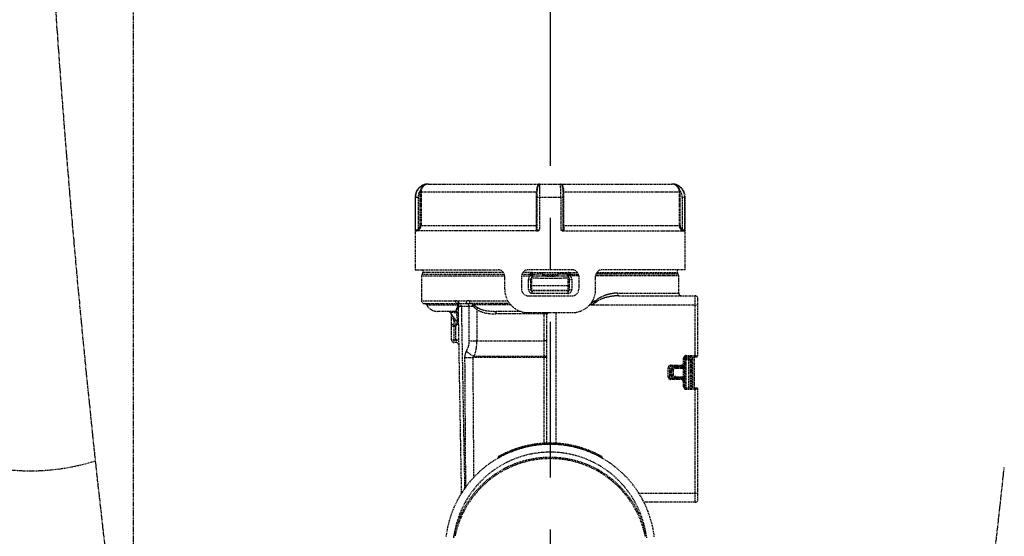
# Model space of a CAD drawing. Extents: x 3952 to 7757, y -1054 to 2088.
# Drawn here: x 5529 to 5908, y -401 to -202 of the extents above; entities that cross this region are included whole.
import ezdxf

# ---------------------------------------------------------------- set-up
doc = ezdxf.new("R2010")
doc.units = 0
doc.header["$LTSCALE"] = 0.2
doc.header["$MEASUREMENT"] = 0
for name, pattern in [('CENTER', [6, 3, -1, 1, -1]), ('DASHED', [3, 2, -1]), ('HIDDEN', [0.375, 0.25, -0.125]), ('PHANTOM', [12, 7, -1, 1, -1, 1, -1])]:
    doc.linetypes.add(name, pattern=pattern)
doc.layers.get('Defpoints').update_dxf_attribs({"linetype": 'CONTINUOUS'})
for name, color, linetype in [('1', 7, 'CONTINUOUS'), ('202', 7, 'CONTINUOUS'), ('205', 7, 'CONTINUOUS'), ('208', 7, 'CONTINUOUS')]:
    doc.layers.add(name, color=color, linetype=linetype)
doc.layers.add('Hidden', color=7, linetype='HIDDEN', lineweight=15)
doc.styles.add('style2', font='VNARIAL.TTF', dxfattribs={"height": 30})
doc.dimstyles.new('đá', dxfattribs={"dimtxt": 30, "dimasz": 25, "dimexe": 5, "dimexo": 5, "dimgap": 3, "dimtad": 1, "dimtoh": 1, "dimdec": 0, "dimzin": 0, "dimdsep": 46, "dimtxsty": 'style2', "dimcen": 0.09, "dimadec": 0, "dimazin": 0, "dimtfac": 1, "dimtdec": 0, "dimtofl": 0, "dimtmove": 0, "dimatfit": 3, "dimfxl": 1, "dimtolj": 1, "dimtzin": 0, "dimarcsym": 0})

# ---------------------------------------------------------------- blocks, each defined once
blk = doc.blocks.new('*D103')
at = {"layer": 'Defpoints', "color": 0, "transparency": 16777216}
for p in [(5433.51, -308.03), (5733.51, -623.03), (5733.51, -638.95)]:
    blk.add_point(p, dxfattribs=at)
at = {"layer": 'Hidden', "color": 0, "lineweight": -2, "transparency": 16777216}
for p, q in [((5433.51, -313.03), (5433.51, -643.95)), ((5733.51, -628.03), (5733.51, -643.95)), ((5458.51, -638.95), (5708.51, -638.95))]:
    blk.add_line(p, q, dxfattribs=at)
at = {"layer": 'Hidden', "color": 0, "transparency": 16777216}
for points in [[(5458.51, -634.78), (5458.51, -643.12), (5433.51, -638.95)], [(5708.51, -634.78), (5708.51, -643.12), (5733.51, -638.95)]]:
    blk.add_solid(points, dxfattribs=at)
at = {"layer": 'Hidden', "color": 0, "transparency": 16777216, "insert": (5583.51, -615.62), "char_height": 30, "attachment_point": 5, "style": 'style2'}
blk.add_mtext('\\A1;{\\fArial|b0|i0|c0|p34;300±10}', dxfattribs=at)

msp = doc.modelspace()

# ---------------------------------------------------------------- linework, layer by layer
at = {"layer": '1', "color": 7, "linetype": 'CENTER'}
msp.add_line((5573.04, -410.75), (5573.04, -45.75), dxfattribs=at)
at = {"layer": '1', "color": 7, "linetype": 'CENTER', "ltscale": 100}
msp.add_line((5733.51, -78.03), (5733.51, -623.03), dxfattribs=at)
at = {"layer": '202', "color": 7, "linetype": 'DASHED'}
for p, q in [((5686.51, -265.03), (5780.51, -265.03)), ((5683.49, -268.03), (5728.51, -268.03)), ((5683.49, -281.03), (5683.49, -268.03)), ((5683.82, -267.6), (5683.52, -267.56)), ((5683.79, -268.03), (5683.79, -281.03)), ((5728.24, -281.44), (5728.24, -267.6)), ((5728.51, -282.48), (5728.51, -267.56)), ((5738.51, -282.48), (5738.51, -267.56)), ((5738.51, -268.03), (5783.53, -268.03)), ((5738.78, -281.44), (5738.78, -267.6)), ((5783.2, -267.6), (5783.49, -267.56)), ((5783.23, -268.03), (5783.23, -281.03)), ((5783.53, -281.03), (5783.53, -268.03)), ((5681.51, -270.03), (5681.51, -298.03)), ((5681.51, -270.03), (5682.67, -270.03)), ((5681.67, -282.7), (5681.67, -270.03)), ((5682.67, -270.03), (5682.67, -282.48)), ((5728.51, -270.03), (5738.51, -270.03)), ((5729.43, -270.03), (5729.43, -282.7)), ((5737.59, -270.03), (5737.59, -282.7)), ((5784.35, -270.03), (5784.35, -282.48)), ((5784.35, -270.03), (5785.51, -270.03)), ((5785.35, -282.7), (5785.35, -270.03)), ((5785.51, -298.03), (5785.51, -270.03)), ((5681.67, -282.7), (5681.67, -282.75)), ((5728.59, -283.03), (5681.74, -283.03)), ((5682.67, -282.48), (5682.82, -282.74)), ((5683.49, -281.03), (5728.51, -281.03)), ((5738.42, -283.03), (5785.28, -283.03)), ((5738.51, -281.03), (5783.53, -281.03)), ((5784.35, -282.48), (5784.2, -282.74)), ((5785.35, -282.7), (5785.34, -282.75)), ((5681.51, -298.03), (5713.51, -298.03)), ((5684.53, -298.03), (5684.52, -299.08)), ((5715.42, -299.08), (5684.52, -299.08)), ((5725.9, -299.08), (5722.98, -299.08)), ((5742.01, -298.03), (5725.01, -298.03)), ((5730.54, -299.08), (5736.48, -299.08)), ((5741.11, -299.08), (5744.08, -299.08)), ((5751.56, -299.08), (5782.5, -299.08)), ((5785.51, -298.03), (5753.51, -298.03)), ((5782.5, -299.08), (5782.48, -298.03)), ((5684.01, -300.4), (5715.98, -300.4)), ((5684.01, -300.4), (5684.01, -310.03)), ((5684.26, -299.73), (5715.81, -299.73)), ((5716.01, -305.53), (5716.01, -300.53)), ((5722.48, -300.4), (5725.82, -300.4)), ((5722.51, -300.53), (5722.51, -305.53)), ((5722.59, -299.73), (5725.86, -299.73)), ((5725.18, -305.61), (5725.18, -301.76)), ((5725.18, -301.76), (5726.01, -301.76)), ((5726.01, -305.61), (5726.01, -301.76)), ((5726.51, -306.11), (5726.51, -301.04)), ((5726.67, -299.73), (5728.52, -299.73)), ((5736.51, -300.4), (5730.51, -300.4)), ((5730.52, -299.73), (5736.64, -299.73)), ((5740.35, -299.73), (5739.58, -299.73)), ((5740.51, -306.11), (5740.51, -301.04)), ((5740.83, -299.73), (5744.39, -299.73)), ((5741.01, -305.61), (5741.01, -301.76)), ((5741.01, -301.76), (5741.84, -301.76)), ((5744.5, -300.4), (5741.19, -300.4)), ((5741.84, -301.76), (5741.84, -305.61)), ((5744.51, -300.53), (5744.51, -305.53)), ((5751.01, -305.53), (5751.01, -300.53)), ((5783.01, -300.4), (5751.1, -300.4)), ((5782.75, -299.73), (5751.26, -299.73)), ((5783.01, -307.03), (5783.01, -300.4)), ((5725.18, -305.61), (5726.01, -305.61)), ((5740.51, -304.16), (5726.51, -304.16)), ((5740.51, -306.03), (5726.51, -306.03)), ((5741.01, -305.61), (5741.84, -305.61)), ((5759.46, -307.03), (5783.01, -307.03)), ((5684.01, -310.03), (5696.9, -310.03)), ((5698.03, -310.04), (5701.11, -310.04)), ((5702.38, -310.03), (5717.28, -310.03)), ((5725.01, -308.03), (5742.01, -308.03)), ((5749.69, -310.03), (5751, -310.03)), ((5759.99, -308.03), (5789.41, -308.03)), ((5789.41, -331.53), (5789.41, -308.03)), ((5790.41, -331.03), (5790.41, -309.03)), ((5685.01, -311.03), (5697.64, -311.03)), ((5686.01, -311.57), (5698.14, -311.57)), ((5697.09, -314.03), (5690.02, -314.03)), ((5697.96, -318.44), (5695.03, -314.44)), ((5697.55, -314.69), (5695.03, -314.44)), ((5698.06, -313.49), (5699.29, -384.22)), ((5698.4, -312.01), (5699.19, -312.01)), ((5698.67, -311.04), (5702.07, -311.03)), ((5699.19, -312.01), (5703.69, -312.01)), ((5699.31, -312.01), (5699.33, -313.04)), ((5702.07, -311.03), (5702.27, -311.03)), ((5702.27, -311.03), (5702.46, -311.03)), ((5702.29, -313.96), (5702.28, -312.01)), ((5702.3, -316.35), (5702.29, -313.96)), ((5702.46, -311.03), (5702.66, -311.03)), ((5702.66, -311.03), (5702.8, -311.03)), ((5717.85, -311.03), (5703.01, -311.03)), ((5718.41, -311.57), (5703.91, -311.57)), ((5705.23, -313.29), (5705.23, -313.31)), ((5722.27, -314.03), (5712.57, -314.03)), ((5712.57, -314.03), (5712.57, -315.01)), ((5725.01, -314.53), (5742.01, -314.53)), ((5731.26, -364.79), (5731.26, -314.53)), ((5735.76, -314.53), (5735.76, -364.79)), ((5748.54, -311.53), (5790.41, -311.53)), ((5695.51, -325.03), (5695.51, -315.42)), ((5696.51, -326.03), (5696.51, -317.67)), ((5697.63, -319.2), (5696.51, -317.67)), ((5697.96, -318.44), (5697.55, -314.69)), ((5702.33, -321.75), (5702.3, -316.35)), ((5731.26, -315.01), (5712.57, -315.01)), ((5732.26, -364.71), (5732.26, -315.03)), ((5732.27, -315.03), (5732.26, -315.03)), ((5695.51, -319.68), (5697.17, -319.68)), ((5696.51, -319.2), (5697.63, -319.2)), ((5697.17, -319.68), (5697.63, -319.2)), ((5697.26, -325.03), (5697.17, -319.68)), ((5697.63, -319.2), (5697.63, -319.2)), ((5697.63, -319.2), (5697.63, -319.2)), ((5697.63, -319.2), (5697.63, -319.2)), ((5697.63, -319.2), (5697.63, -319.2)), ((5697.63, -319.2), (5697.63, -319.2)), ((5697.63, -319.2), (5697.63, -319.2)), ((5697.63, -319.2), (5697.63, -319.2)), ((5697.63, -319.2), (5697.63, -319.2)), ((5697.63, -319.2), (5697.63, -319.2)), ((5697.63, -319.2), (5697.63, -319.2)), ((5702.36, -325.35), (5702.33, -321.75)), ((5695.51, -325.03), (5697.26, -325.03)), ((5697.3, -326.03), (5696.51, -326.03)), ((5697.26, -325.03), (5698.26, -325.01)), ((5697.26, -325.03), (5697.3, -326.03)), ((5705.31, -325.35), (5731.26, -325.35)), ((5700.59, -331.74), (5700.59, -332.05)), ((5703.72, -331.74), (5703.72, -332)), ((5731.26, -331.74), (5703.72, -331.74)), ((5704.3, -331.3), (5731.26, -331.3)), ((5784.91, -334.07), (5784.91, -332.03)), ((5784.91, -332.03), (5785.41, -332.03)), ((5785.41, -343.03), (5785.41, -332.03)), ((5785.41, -332.53), (5787.91, -332.53)), ((5785.91, -344.03), (5785.91, -331.03)), ((5785.91, -331.03), (5790.41, -331.03)), ((5785.91, -331.53), (5789.91, -331.53)), ((5785.91, -332.03), (5786.91, -332.03)), ((5786.91, -343.53), (5786.91, -331.53)), ((5787.41, -332.53), (5787.41, -343.53)), ((5787.91, -332.53), (5787.91, -343.53)), ((5788.41, -343.53), (5788.41, -331.53)), ((5788.91, -331.53), (5788.91, -343.53)), ((5778.91, -335.78), (5779.41, -335.78)), ((5778.91, -339.28), (5778.91, -335.78)), ((5779.41, -335.78), (5779.41, -339.28)), ((5779.91, -334.78), (5784.2, -334.78)), ((5779.91, -334.78), (5779.91, -335.28)), ((5784.2, -335.28), (5779.91, -335.28)), ((5779.91, -336.59), (5780.91, -336.59)), ((5779.91, -338.47), (5779.91, -336.59)), ((5780.2, -335.88), (5780.8, -335.28)), ((5780.2, -335.88), (5780.91, -336.59)), ((5780.41, -338.47), (5780.41, -336.59)), ((5780.55, -336.23), (5781.26, -335.53)), ((5781.62, -335.88), (5780.91, -336.59)), ((5780.91, -336.59), (5780.91, -338.47)), ((5781.02, -335.28), (5781.62, -335.88)), ((5781.62, -335.88), (5781.62, -335.28)), ((5781.62, -335.38), (5784.91, -335.38)), ((5781.62, -335.88), (5785.41, -335.88)), ((5784.2, -334.78), (5784.91, -334.07)), ((5784.55, -335.13), (5784.2, -334.78)), ((5784.2, -334.78), (5784.2, -335.28)), ((5785.26, -334.43), (5784.55, -335.13)), ((5784.81, -334.88), (5785.41, -334.88)), ((5784.91, -334.07), (5785.26, -334.43)), ((5784.91, -334.07), (5785.41, -334.07)), ((5784.91, -340.28), (5784.91, -334.78)), ((5778.91, -339.28), (5779.41, -339.28)), ((5779.91, -338.47), (5780.91, -338.47)), ((5779.91, -339.78), (5784.2, -339.78)), ((5779.91, -340.28), (5779.91, -339.78)), ((5784.2, -340.28), (5779.91, -340.28)), ((5780.2, -339.18), (5780.91, -338.47)), ((5780.8, -339.78), (5780.2, -339.18)), ((5781.26, -339.53), (5780.55, -338.83)), ((5780.91, -338.47), (5781.62, -339.18)), ((5781.02, -339.78), (5781.62, -339.18)), ((5781.62, -339.18), (5785.41, -339.18)), ((5781.62, -339.78), (5781.62, -339.18)), ((5784.91, -339.68), (5781.62, -339.68)), ((5784.2, -340.28), (5784.2, -339.78)), ((5784.2, -340.28), (5784.55, -339.93)), ((5784.91, -340.99), (5784.2, -340.28)), ((5784.55, -339.93), (5785.26, -340.63)), ((5784.81, -340.18), (5785.41, -340.18)), ((5785.26, -340.63), (5784.91, -340.99)), ((5784.91, -340.99), (5785.41, -340.99)), ((5784.91, -343.03), (5784.91, -340.99)), ((5784.91, -343.03), (5785.41, -343.03)), ((5785.91, -343.53), (5789.91, -343.53)), ((5785.91, -344.03), (5790.41, -344.03)), ((5789.41, -387.53), (5789.41, -343.53)), ((5790.41, -386.53), (5790.41, -344.03)), ((5713.71, -370.25), (5713.51, -370.25)), ((5713.51, -370.25), (5713.51, -370.41)), ((5713.52, -370.4), (5713.51, -370.41)), ((5713.51, -370.41), (5713.51, -370.41)), ((5713.53, -370.39), (5713.52, -370.4)), ((5713.55, -370.38), (5713.53, -370.39)), ((5713.57, -370.36), (5713.55, -370.38)), ((5713.56, -370.5), (5713.55, -370.5)), ((5713.57, -370.49), (5713.56, -370.5)), ((5713.59, -370.34), (5713.57, -370.36)), ((5713.58, -370.48), (5713.57, -370.49)), ((5713.6, -370.48), (5713.58, -370.48)), ((5713.62, -370.32), (5713.59, -370.34)), ((5713.61, -370.47), (5713.6, -370.48)), ((5713.63, -370.46), (5713.61, -370.47)), ((5713.65, -370.3), (5713.62, -370.32)), ((5713.64, -370.45), (5713.63, -370.46)), ((5713.66, -370.44), (5713.64, -370.45)), ((5713.68, -370.27), (5713.65, -370.3)), ((5713.68, -370.43), (5713.66, -370.44)), ((5713.71, -370.25), (5713.68, -370.27)), ((5713.7, -370.42), (5713.68, -370.43)), ((5713.73, -370.24), (5713.71, -370.25)), ((5713.76, -370.22), (5713.73, -370.24)), ((5713.78, -370.21), (5713.76, -370.22)), ((5713.77, -369.81), (5714.01, -370.25)), ((5713.8, -370.2), (5713.78, -370.21)), ((5713.82, -370.19), (5713.8, -370.2)), ((5713.85, -370.17), (5713.82, -370.19)), ((5713.87, -370.16), (5713.85, -370.17)), ((5713.89, -370.15), (5713.87, -370.16)), ((5713.92, -370.13), (5713.89, -370.15)), ((5713.94, -370.12), (5713.92, -370.13)), ((5753.01, -370.25), (5753.25, -369.81)), ((5753.08, -370.12), (5753.1, -370.13)), ((5753.1, -370.13), (5753.12, -370.15)), ((5753.12, -370.15), (5753.15, -370.16)), ((5753.15, -370.16), (5753.17, -370.17)), ((5753.17, -370.17), (5753.19, -370.19)), ((5753.19, -370.19), (5753.22, -370.2)), ((5753.22, -370.2), (5753.24, -370.21)), ((5753.24, -370.21), (5753.26, -370.22)), ((5753.26, -370.22), (5753.28, -370.24)), ((5753.28, -370.24), (5753.3, -370.25)), ((5753.3, -370.25), (5753.34, -370.27)), ((5753.51, -370.25), (5753.3, -370.25)), ((5753.32, -370.42), (5753.34, -370.43)), ((5753.34, -370.27), (5753.37, -370.3)), ((5753.34, -370.43), (5753.36, -370.44)), ((5753.36, -370.44), (5753.37, -370.45)), ((5753.37, -370.3), (5753.4, -370.32)), ((5753.37, -370.45), (5753.39, -370.46)), ((5753.39, -370.46), (5753.41, -370.47)), ((5753.4, -370.32), (5753.42, -370.34)), ((5753.41, -370.47), (5753.42, -370.48)), ((5753.42, -370.34), (5753.45, -370.36)), ((5753.42, -370.48), (5753.44, -370.49)), ((5753.44, -370.49), (5753.45, -370.49)), ((5753.45, -370.36), (5753.47, -370.38)), ((5753.45, -370.49), (5753.46, -370.5)), ((5753.46, -370.5), (5753.47, -370.51)), ((5753.47, -370.38), (5753.49, -370.39)), ((5753.49, -370.39), (5753.5, -370.4)), ((5753.49, -370.52), (5753.52, -370.53)), ((5753.5, -370.4), (5753.51, -370.41)), ((5753.51, -370.41), (5753.51, -370.25)), ((5753.51, -370.41), (5753.51, -370.41)), ((5753.52, -370.53), (5753.54, -370.54)), ((5753.54, -370.54), (5753.56, -370.55)), ((5753.56, -370.55), (5753.57, -370.56)), ((5753.57, -370.56), (5753.58, -370.57)), ((5753.58, -370.57), (5753.59, -370.57)), ((5753.59, -370.57), (5753.6, -370.58)), ((5753.6, -370.58), (5753.61, -370.58)), ((5753.6, -370.58), (5753.6, -370.58)), ((5753.61, -370.58), (5753.61, -370.58)), ((5753.61, -370.58), (5753.61, -370.58)), ((5753.61, -370.58), (5753.61, -370.58)), ((5753.61, -370.58), (5753.61, -370.58)), ((5753.61, -370.58), (5753.61, -370.58)), ((5753.61, -370.58), (5753.61, -370.58)), ((5753.61, -370.58), (5753.61, -370.58)), ((5753.61, -370.58), (5753.61, -370.58)), ((5753.61, -370.58), (5753.61, -370.58)), ((5753.61, -370.58), (5753.61, -370.58)), ((5767.65, -384.03), (5790.41, -384.03)), ((5789.41, -387.53), (5769.63, -387.53)), ((5697.18, -399.15), (5696.7, -399.03)), ((5769.84, -399.15), (5770.32, -399.03))]:
    msp.add_line(p, q, dxfattribs=at)
for centre, radius, start, end in [((5686.51, -270.03), 5, 90, 180), ((5686.68, -270.05), 5.02, 90, 134.899), ((5686.69, -268.24), 3.21, 113.1763, 120.8209), ((5686.68, -267.85), 2.82, 106.5627, 123.3402), ((5686.68, -268.2), 3.18, 105.447, 113.1763), ((5686.68, -268.19), 3.16, 97.7193, 105.447), ((5686.68, -267.83), 2.8, 98.2794, 106.5627), ((5686.68, -268.2), 3.17, 90, 97.7193), ((5686.68, -267.83), 2.8, 90, 98.2794), ((5729.51, -265.86), 0.831, 90, 151.6502), ((5732.14, -267.08), 3.58, 150.1121, 160.0969), ((5729.51, -265.57), 0.54, 90, 150.1121), ((5729.51, -265.09), 0.0581, 90, 202.0781), ((5729.09, -265.26), 0.391, 357.1614, 22.0781), ((5753.95, -266.49), 24.5, 177.1614, 179.2852), ((5737.51, -265.86), 0.831, 28.3498, 90), ((5737.51, -265.09), 0.0581, 337.9219, 90), ((5737.51, -265.57), 0.54, 29.8879, 90), ((5737.92, -265.26), 0.391, 157.9219, 182.8386), ((5713.06, -266.49), 24.5, 0.7148, 2.8386), ((5734.87, -267.08), 3.58, 19.9031, 29.8879), ((5780.34, -270.05), 5.02, 45.101, 90), ((5780.34, -267.83), 2.8, 81.7206, 90), ((5780.34, -268.2), 3.17, 82.2807, 90), ((5780.51, -270.03), 5, 0, 90), ((5780.34, -267.83), 2.8, 73.4373, 81.7206), ((5780.34, -268.19), 3.16, 74.553, 82.2807), ((5780.33, -267.85), 2.82, 56.6598, 73.4373), ((5780.34, -268.2), 3.18, 66.8237, 74.553), ((5780.32, -268.24), 3.21, 59.1791, 66.8237), ((5686.66, -270.03), 4.99, 134.899, 180), ((5686.65, -270.03), 3.99, 160.8623, 180), ((5686.66, -270.03), 4, 141.768, 160.8623), ((5686.77, -268.03), 3.28, 171.7575, 180), ((5686.98, -268.44), 3.56, 158.5087, 165.7058), ((5686.88, -268.4), 3.46, 151.1049, 158.5087), ((5686.76, -268.03), 2.97, 175.0477, 177.5298), ((5686.77, -268.03), 2.99, 177.5298, 180), ((5686.76, -268.03), 2.98, 173.3942, 175.0477), ((5686.78, -268.03), 2.99, 171.7491, 173.3942), ((5686.96, -268.06), 3.18, 156.071, 171.7491), ((5686.84, -268.38), 3.42, 143.6927, 151.1049), ((5686.81, -267.99), 3.01, 139.5205, 156.071), ((5686.77, -268.33), 3.33, 136.0896, 143.6927), ((5686.75, -268.3), 3.29, 128.5349, 136.0896), ((5686.74, -267.93), 2.92, 123.3402, 139.5205), ((5686.7, -268.25), 3.23, 120.8209, 128.5349), ((5732.78, -267.59), 4.55, 172.2806, 180.0814), ((5728.25, -268.22), 0.622, 74.0456, 90.8619), ((5732.64, -267.58), 4.4, 164.2201, 172.2806), ((5732.74, -267.6), 4.5, 151.6502, 164.2201), ((5728.44, -267.56), 0.0693, 254.0456, 0), ((5734.58, -267.56), 6.08, 171.8674, 180), ((5732.72, -267.29), 4.19, 160.0969, 171.8674), ((5948.83, -269.46), 219.4, 179.3801, 179.7637), ((6085.68, -270.03), 356.25, 179.7637, 180), ((6277.82, -273.02), 548.41, 179.2852, 179.3801), ((5189.19, -273.02), 548.41, 0.6199, 0.7148), ((5518.19, -269.46), 219.4, 0.2363, 0.6199), ((5381.33, -270.03), 356.25, 0, 0.2363), ((5734.28, -267.6), 4.5, 15.7799, 28.3498), ((5734.3, -267.29), 4.19, 8.1326, 19.9031), ((5732.43, -267.56), 6.08, 0, 8.1326), ((5738.58, -267.56), 0.0693, 180, 285.9544), ((5738.77, -268.22), 0.622, 89.1381, 105.9544), ((5734.38, -267.58), 4.4, 7.7194, 15.7799), ((5734.23, -267.59), 4.55, 359.9186, 7.7194), ((5780.27, -267.93), 2.92, 40.4795, 56.6598), ((5780.31, -268.25), 3.23, 51.4651, 59.1791), ((5780.27, -268.3), 3.29, 43.9104, 51.4651), ((5780.21, -267.99), 3.01, 23.929, 40.4795), ((5780.24, -268.33), 3.33, 36.3073, 43.9104), ((5780.18, -268.38), 3.42, 28.8951, 36.3073), ((5780.06, -268.06), 3.18, 8.2509, 23.929), ((5780.13, -268.4), 3.46, 21.4913, 28.8951), ((5780.24, -268.03), 2.99, 6.6058, 8.2509), ((5780.25, -268.03), 2.98, 4.9523, 6.6058), ((5780.26, -268.03), 2.97, 2.4702, 4.9523), ((5780.24, -268.03), 2.99, 0, 2.4702), ((5780.04, -268.44), 3.56, 14.2942, 21.4913), ((5780.25, -268.03), 3.28, 0.0009, 8.2433), ((5780.35, -270.03), 4, 19.1377, 38.232), ((5780.36, -270.03), 4.99, 0, 45.101), ((5780.36, -270.03), 3.99, 0, 19.1377), ((5681.74, -282.95), 0.0764, 166.8454, 270), ((5681.67, -277.81), 4.89, 270, 276.1772), ((5681.17, -282.82), 0.511, 346.8454, 8.2035), ((5681.74, -280.8), 2.23, 270, 284.528), ((5682.1, -281.76), 0.923, 276.1772, 308.1048), ((5681.81, -281.07), 1.95, 284.528, 301.1424), ((5681.78, -281.02), 1.71, 301.1008, 304.0294), ((5681.78, -281.02), 1.71, 304.0294, 306.9691), ((5681.78, -281.02), 1.71, 306.9691, 309.876), ((5681.78, -281.02), 2, 301.1424, 330.4857), ((5681.79, -281.02), 1.7, 309.876, 312.7972), ((5681.78, -281.02), 1.71, 312.7972, 315.7233), ((5681.79, -281.02), 1.7, 315.7233, 318.652), ((5681.79, -281.02), 1.7, 318.6521, 324.5627), ((5681.79, -281.03), 1.7, 324.5627, 327.5053), ((5681.79, -281.03), 1.7, 327.5039, 333.3778), ((5681.8, -281.03), 1.69, 333.3792, 336.3261), ((5681.79, -281.03), 1.7, 336.3261, 339.2901), ((5681.79, -281.03), 1.69, 339.2899, 345.2137), ((5681.8, -281.03), 1.69, 345.214, 348.1704), ((5681.8, -281.03), 1.69, 348.1704, 351.1212), ((5681.79, -281.03), 1.69, 351.1212, 354.0617), ((5681.8, -281.03), 1.69, 354.0617, 357.0348), ((5681.8, -281.03), 1.69, 357.0348, 0), ((5681.79, -281.03), 1.99, 330.4857, 0), ((5692.26, -281.8), 35.97, 358.5059, 359.5422), ((5728.21, -282.4), 0.338, 272.6398, 309.0515), ((5728.83, -282.76), 0.608, 178.5059, 183.8386), ((5728.56, -282.77), 0.338, 183.8386, 193.4056), ((5728.43, -282.81), 0.199, 193.4056, 253.1645), ((5586.24, -280.95), 142, 359.5422, 359.8048), ((5728.59, -282.26), 0.774, 253.1645, 270), ((5728.27, -282.48), 0.233, 309.0515, 0), ((5729.02, -282.48), 0.507, 180, 189.2291), ((5728.71, -282.53), 0.198, 189.2291, 212.5594), ((5728.7, -282.54), 0.185, 212.5594, 265.2492), ((5728.59, -282.12), 0.914, 270, 298.1961), ((5728.81, -281.2), 1.53, 265.2492, 272.107), ((5728.57, -274.7), 8.03, 272.107, 274.119), ((5696.55, -222.34), 68.73, 298.1961, 298.5788), ((5729.43, -286.62), 3.92, 90, 94.119), ((5737.59, -286.62), 3.92, 85.881, 90), ((5770.47, -222.34), 68.73, 241.4212, 241.8039), ((5738.44, -274.7), 8.03, 265.881, 267.893), ((5738.42, -282.12), 0.914, 241.8039, 270), ((5738.21, -281.2), 1.53, 267.893, 274.7508), ((5738.32, -282.54), 0.185, 274.7508, 327.4406), ((5738.42, -282.26), 0.774, 270, 286.8355), ((5738.31, -282.53), 0.198, 327.4406, 350.7709), ((5738, -282.48), 0.507, 350.7709, 0), ((5738.74, -282.48), 0.233, 180, 230.9485), ((5738.81, -282.4), 0.338, 230.9485, 267.3602), ((5738.59, -282.81), 0.199, 286.8355, 346.5944), ((5880.78, -280.95), 142, 180.1952, 180.4578), ((5774.75, -281.8), 35.97, 180.4578, 181.4941), ((5738.45, -282.77), 0.338, 346.5944, 356.1614), ((5738.18, -282.76), 0.608, 356.1614, 1.4941), ((5785.22, -281.03), 1.99, 180, 209.5143), ((5785.23, -281.02), 2, 209.5143, 238.8576), ((5785.22, -281.03), 1.69, 180, 182.9652), ((5785.22, -281.03), 1.69, 182.9652, 185.9383), ((5785.22, -281.03), 1.69, 185.9383, 188.8788), ((5785.22, -281.03), 1.69, 188.8788, 191.8296), ((5785.22, -281.03), 1.69, 191.8296, 194.786), ((5785.22, -281.03), 1.69, 194.786, 200.7099), ((5785.22, -281.03), 1.7, 200.7099, 203.6739), ((5785.22, -281.03), 1.69, 203.6739, 206.6208), ((5785.23, -281.03), 1.7, 206.6208, 212.4947), ((5785.22, -281.03), 1.7, 212.4947, 215.4373), ((5785.23, -281.02), 1.7, 215.4373, 221.348), ((5785.23, -281.02), 1.7, 221.348, 224.2767), ((5785.23, -281.02), 1.71, 224.2767, 227.2028), ((5785.23, -281.02), 1.7, 227.2028, 230.124), ((5785.24, -281.02), 1.71, 230.124, 233.0309), ((5785.2, -281.07), 1.95, 238.8576, 255.472), ((5785.23, -281.02), 1.71, 233.0309, 235.9706), ((5785.24, -281.02), 1.71, 235.9706, 238.8992), ((5784.92, -281.76), 0.923, 231.8952, 263.8228), ((5785.28, -280.8), 2.23, 255.472, 270), ((5785.35, -277.81), 4.89, 263.8228, 270), ((5785.28, -282.95), 0.0764, 270, 13.1546), ((5785.85, -282.82), 0.511, 171.7965, 193.1546), ((5683.52, -299.06), 1, 318.2669, 359.0608), ((5713.51, -300.53), 2.5, 0, 90), ((5725.01, -300.53), 2.5, 90, 180), ((5720.47, -299.1), 5.43, 355.2851, 357.239), ((5719.47, -299.06), 6.43, 358.6051, 359.8542), ((5725.9, -280.46), 18.62, 270, 271.2369), ((5720.02, -299.08), 5.88, 357.239, 358.6051), ((5726.62, -313.81), 14.74, 89.6745, 91.2369), ((5720.65, -299.06), 6.05, 355.409, 357.1806), ((5719.52, -299.02), 7.19, 358.4233, 359.5566), ((5720.15, -299.03), 6.55, 357.1806, 358.4233), ((5729.08, 118.4), 417.48, 269.6745, 269.9376), ((5730.54, 1460.62), 1759.7, 269.93758, 270), ((5716.65, -299.1), 13.89, 358.1604, 358.9219), ((5714.06, -299.06), 16.48, 359.4559, 359.9431), ((5715.5, -299.08), 15.04, 358.9219, 359.4559), ((5752.96, -299.06), 16.48, 180.0569, 180.5441), ((5736.48, 1460.62), 1759.7, 270, 270.06242), ((5751.51, -299.08), 15.04, 180.5441, 181.0781), ((5750.37, -299.1), 13.89, 181.0781, 181.8396), ((5737.94, 118.4), 417.48, 270.0624, 270.3255), ((5747.5, -299.02), 7.19, 180.4434, 181.5767), ((5740.39, -313.81), 14.74, 88.7631, 90.3255), ((5746.86, -299.03), 6.55, 181.5767, 182.8194), ((5746.36, -299.06), 6.05, 182.8194, 184.591), ((5741.11, -280.46), 18.62, 268.7631, 270), ((5747.54, -299.06), 6.43, 180.1458, 181.3949), ((5746.99, -299.08), 5.88, 181.3949, 182.761), ((5746.55, -299.1), 5.43, 182.761, 184.7149), ((5742.01, -300.53), 2.5, 0, 90), ((5753.51, -300.53), 2.5, 90, 180), ((5783.5, -299.06), 1, 180.9392, 221.7331), ((5685.01, -300.4), 1, 138.2669, 180), ((5727.12, -301.76), 1.94, 156.6176, 180), ((5726.64, -301.56), 1.42, 125.0777, 156.6176), ((5732.57, -300.4), 6.75, 177.1673, 180), ((5726.86, -304.04), 3.79, 103.3664, 105.8602), ((5729.61, -300.25), 3.78, 172.1158, 177.1673), ((5722.55, -299.27), 3.35, 352.1158, 355.2851), ((5725.86, -2668.85), 2369.12, 89.99028, 90), ((5726.63, -303.06), 2.78, 99.9725, 103.3664), ((5727.32, -301.76), 1.31, 155.9137, 180), ((5726.43, -301.37), 0.337, 76.5437, 155.9137), ((5726.58, -302.82), 2.53, 98.1176, 99.9725), ((5726.55, -302.61), 2.32, 96.0961, 98.1176), ((5723.91, -14209.39), 13909.66, 89.988631, 89.990285), ((5726.55, -302.55), 2.27, 94.0166, 96.0961), ((5726.54, -302.47), 2.19, 91.8627, 94.0166), ((5726.54, -302.49), 2.21, 89.7084, 91.8627), ((5724.49, -300.38), 2.12, 341.9762, 352.3096), ((5733.51, -213.27), 88.04, 265.4399, 274.5601), ((5726.54, -302.54), 2.26, 87.6036, 89.7084), ((5717.09, -299.38), 9.59, 352.3096, 354.5979), ((5730.9, -300.2), 4.26, 173.6327, 177.3837), ((5734.33, -300.36), 7.69, 177.3837, 179.4615), ((5734.61, -88.38), 212.06, 267.8461, 268.3695), ((5723.04, -299.25), 3.66, 352.4814, 355.409), ((5730.52, -53425.24), 53125.51, 90, 90.002168), ((5733.66, -121.53), 178.89, 268.3695, 268.99), ((5740.08, -300.25), 9.57, 176.907, 178.9007), ((5747.86, -300.4), 17.36, 178.9007, 180), ((5733.51, -215.4), 85.04, 267.9793, 272.0207), ((5722.1, -299.27), 8.44, 356.907, 358.1604), ((5744.92, -299.27), 8.44, 181.8396, 183.093), ((5726.94, -300.25), 9.57, 1.0993, 3.093), ((5719.15, -300.4), 17.36, 0, 1.0993), ((5733.35, -121.53), 178.89, 271.01, 271.6305), ((5736.56, -62385.2), 62085.47, 89.997213, 89.999931), ((5732.41, -88.38), 212.06, 271.6305, 272.1539), ((5743.98, -299.25), 3.66, 184.591, 187.5186), ((5740.42, -672.57), 372.84, 89.9743, 90.0114), ((5736.12, -300.2), 4.26, 2.6163, 6.3673), ((5732.69, -300.36), 7.69, 0.5385, 2.6163), ((5740.47, -302.54), 2.26, 90.2916, 92.3964), ((5749.93, -299.38), 9.59, 185.4021, 187.6904), ((5742.52, -300.38), 2.12, 187.6904, 198.0238), ((5740.47, -302.49), 2.21, 88.1373, 90.2916), ((5740.59, -301.37), 0.337, 24.0863, 103.4563), ((5740.47, -302.47), 2.19, 85.9834, 88.1373), ((5740.72, -5.58), 294.15, 269.9743, 270.0213), ((5740.47, -302.55), 2.27, 83.9039, 85.9834), ((5740.46, -302.61), 2.32, 81.8824, 83.9039), ((5740.43, -302.82), 2.53, 80.0275, 81.8824), ((5740.41, -302.97), 2.69, 78.2783, 80.0275), ((5739.7, -301.76), 1.31, 0, 24.0863), ((5740.33, -303.36), 3.09, 76.7535, 78.2783), ((5740.27, -303.6), 3.34, 75.3355, 76.7535), ((5740.11, -304.2), 3.96, 74.1398, 75.3355), ((5744.47, -299.27), 3.35, 184.7149, 187.8842), ((5737.41, -300.25), 3.78, 2.8327, 7.8842), ((5734.44, -300.4), 6.75, 0, 2.8327), ((5740.38, -301.56), 1.42, 23.3824, 54.9223), ((5739.9, -301.76), 1.94, 0, 23.3824), ((5782.01, -300.4), 1, 0, 41.7331), ((5725.01, -305.53), 9, 180, 270), ((5725.01, -305.53), 2.5, 180, 270), ((5726.69, -305.61), 1.52, 180, 224.0972), ((5726.64, -305.66), 1.45, 224.0972, 270.1428), ((5726.41, -304.59), 0.4, 128.1477, 180), ((5726.51, -305.53), 0.5, 180, 270), ((5726.51, -305.61), 0.5, 180, 189.3602), ((5726.51, -305.61), 0.497, 189.3602, 198.7745), ((5726.5, -305.61), 0.496, 198.7745, 217.0531), ((5726.5, -305.61), 0.494, 217.0531, 235.4037), ((5726.51, -304.72), 0.562, 90, 128.1477), ((5726.5, -305.61), 0.496, 235.4037, 252.9719), ((5726.5, -305.61), 0.499, 252.9719, 270.4199), ((5733.51, -3171.32), 2865.22, 89.86002, 90.13998), ((5726.49, -306.22), 0.118, 354.2954, 82.8935), ((5727.65, -306.34), 1.05, 174.2954, 186.7824), ((5722.23, -306.99), 4.42, 2.5996, 6.7824), ((5719.14, -307.13), 7.5, 0.1373, 2.5996), ((5740.37, -305.66), 1.45, 269.8572, 315.9028), ((5747.87, -307.13), 7.5, 177.4004, 179.8627), ((5744.79, -306.99), 4.42, 173.2176, 177.4004), ((5739.36, -306.34), 1.05, 353.2176, 5.7046), ((5740.52, -306.22), 0.118, 97.1065, 185.7046), ((5740.51, -304.72), 0.562, 51.8523, 90), ((5740.51, -305.53), 0.5, 270, 314.9926), ((5740.51, -305.61), 0.497, 269.5801, 305.2467), ((5740.51, -305.61), 0.494, 305.2467, 341.1232), ((5740.61, -304.59), 0.4, 0, 51.8523), ((5740.51, -305.53), 0.5, 314.9926, 0), ((5740.51, -305.61), 0.497, 341.1232, 350.5865), ((5740.51, -305.61), 0.5, 350.5865, 0), ((5740.32, -305.61), 1.52, 315.9028, 0), ((5742.01, -305.53), 2.5, 315, 0), ((5742.01, -305.53), 9, 315, 0), ((5759.54, -320.27), 13.25, 94.0948, 95.9851), ((5759.5, -319.69), 12.66, 92.1299, 94.0948), ((5759.46, -318.71), 11.68, 90, 92.1299), ((5761.97, -307.03), 2.51, 180, 195.5134), ((5784.01, -307.03), 1, 180, 270), ((5685.01, -310.03), 1, 180, 270), ((5696.9, -337.17), 27.14, 88.8025, 90), ((5698.24, -310.03), 1.35, 180, 210.4802), ((5697.64, -310.39), 0.642, 210.4802, 270), ((5698.03, -282.9), 27.14, 268.8025, 270), ((5699.43, -310.04), 1.4, 180, 185.9613), ((5699.37, -310.05), 1.34, 185.9613, 192.1739), ((5699.32, -310.06), 1.29, 192.1739, 198.3842), ((5699.18, -310.1), 1.14, 198.3842, 205.3818), ((5699.11, -310.14), 1.06, 205.3818, 212.383), ((5698.96, -310.23), 0.884, 212.383, 220.7586), ((5698.87, -310.31), 0.761, 220.7586, 237.8067), ((5702.64, -310.04), 1.53, 180, 185.4368), ((5701.11, -276.05), 33.99, 270, 271.0701), ((5702.57, -310.05), 1.46, 185.4368, 191.1449), ((5702.5, -310.06), 1.39, 191.1449, 196.8468), ((5702.32, -310.11), 1.2, 196.8468, 203.4254), ((5702.23, -310.16), 1.1, 203.4254, 209.9988), ((5702.04, -310.27), 0.88, 209.9988, 218.2064), ((5701.96, -310.33), 0.777, 218.2064, 226.4465), ((5702.38, -344.02), 33.99, 90, 91.0701), ((5704.1, -310.03), 1.72, 180, 203.1263), ((5703.01, -310.5), 0.533, 203.1263, 270), ((5733.51, -3059.97), 2752.87, 89.85719, 90.14281), ((5742.01, -305.53), 2.5, 270, 315), ((5747.13, -300.62), 10.22, 282.761, 283.2442), ((5747.26, -301.16), 9.67, 283.2442, 283.7551), ((5747.32, -301.41), 9.41, 283.7551, 284.2787), ((5747.44, -301.87), 8.94, 284.2787, 284.8301), ((5747.5, -302.11), 8.69, 284.8301, 285.3963), ((5747.64, -302.6), 8.18, 285.3963, 285.9978), ((5747.7, -302.83), 7.94, 285.9978, 286.6158), ((5747.83, -303.24), 7.51, 286.6158, 287.2692), ((5748.58, -307.03), 4.34, 289.5129, 309.7227), ((5747.89, -303.46), 7.28, 287.2692, 287.9419), ((5748.04, -303.92), 6.8, 287.9419, 288.6628), ((5748.11, -304.13), 6.58, 288.6628, 289.4064), ((5748.25, -304.51), 6.17, 289.4064, 290.1989), ((5748.33, -304.73), 5.94, 290.1989, 291.0215), ((5748.49, -305.13), 5.51, 291.0215, 291.9089), ((5748.57, -305.34), 5.29, 291.9089, 292.8286), ((5748.73, -305.73), 4.86, 292.8286, 293.829), ((5748.81, -305.9), 4.68, 293.829, 294.8609), ((5749.02, -306.36), 4.16, 294.8609, 296.0209), ((5749.12, -306.56), 3.94, 296.0209, 297.2382), ((5749.3, -306.91), 3.56, 297.2382, 298.5874), ((5755.25, -313.93), 5.77, 118.5216, 137.4622), ((5753.82, -307.39), 3.86, 223.0734, 226.6813), ((5753.86, -307.35), 3.92, 226.6813, 230.237), ((5754.39, -314.02), 4.75, 118.4204, 129.7227), ((5757.23, -319.26), 10.72, 113.3931, 118.4204), ((5759.63, -322), 14.95, 111.1569, 118.5216), ((5758.06, -321.2), 12.82, 109.2756, 113.3931), ((5759.62, -325.65), 17.54, 106.2644, 109.2756), ((5759.62, -321.96), 14.92, 109.3772, 111.1569), ((5759.87, -322.66), 15.66, 107.6817, 109.3772), ((5759.91, -326.63), 18.57, 104.8553, 106.2644), ((5759.94, -322.88), 15.89, 106.0422, 107.6817), ((5760.21, -327.78), 19.75, 103.5307, 104.8553), ((5759.95, -322.93), 15.94, 104.4077, 106.0422), ((5760.31, -328.18), 20.16, 102.2481, 103.5307), ((5759.96, -322.98), 15.98, 102.8039, 104.4077), ((5760.37, -328.46), 20.45, 100.9837, 102.2481), ((5759.86, -322.52), 15.52, 101.1521, 102.8039), ((5760.4, -328.62), 20.62, 99.7416, 100.9837), ((5759.81, -322.29), 15.29, 99.4973, 101.1521), ((5760.33, -328.22), 20.21, 98.4745, 99.7416), ((5759.69, -321.58), 14.57, 97.7608, 99.4973), ((5760.3, -328.01), 20, 97.2041, 98.4745), ((5759.63, -321.12), 14.1, 95.9851, 97.7608), ((5760.2, -327.23), 19.21, 95.8816, 97.2041), ((5760.15, -326.68), 18.66, 94.5288, 95.8816), ((5760.06, -325.65), 17.63, 93.0968, 94.5288), ((5760.02, -324.93), 16.9, 91.6087, 93.0968), ((5759.99, -323.66), 15.63, 90, 91.6087), ((5759.99, -307.58), 0.449, 195.5134, 270), ((5789.41, -309.03), 1, 0, 90), ((5685.12, -312.03), 1, 27.0357, 90), ((5690.02, -309.53), 4.5, 207.0357, 270), ((5694.22, -315.03), 1, 36.1985, 90), ((5697.09, -313.87), 0.155, 270, 291.4257), ((5697.09, -314.28), 0.249, 75.63, 90), ((5697.09, -315.03), 1, 1, 90), ((5697.06, -313.82), 0.218, 291.4257, 306.7604), ((5697.07, -314.32), 0.294, 63.4332, 75.63), ((5696.85, -313.53), 0.576, 306.7604, 345.119), ((5696.98, -314.51), 0.504, 21.9339, 63.4332), ((5687.05, -310.92), 10.72, 345.119, 347.2618), ((5695.71, -315.02), 1.88, 10.3011, 21.9339), ((5697.48, -311.87), 0.845, 80.301, 90), ((5697.48, -311.58), 0.555, 81.4927, 90), ((5692.37, -312.13), 5.26, 347.2618, 350.0424), ((5689.36, -311.6), 8.32, 350.0424, 351.8005), ((5697.47, -311.6), 0.576, 73.2991, 81.4927), ((5699.77, -313.1), 2.2, 154.3262, 171.8005), ((5697.14, -313.63), 0.955, 35.2433, 62.0615), ((5697.47, -311.89), 0.86, 70.7654, 80.301), ((5697.64, -356.09), 45.06, 89.3428, 90), ((5697.47, -311.63), 0.598, 65.128, 73.2991), ((5697.44, -311.68), 0.66, 57.7242, 65.128), ((5697.47, -311.9), 0.874, 61.2419, 70.7654), ((5697.42, -311.72), 0.702, 50.3436, 57.7242), ((5700.62, -313.51), 3.14, 142.0373, 154.3262), ((5697.36, -311.79), 0.798, 43.85, 50.3436), ((5697.45, -311.94), 0.913, 52.122, 61.2419), ((5697.32, -313.5), 0.739, 1, 35.2433), ((5697.3, -311.85), 0.885, 31.0012, 43.85), ((5697.44, -311.96), 0.937, 43.0172, 52.122), ((5697.1, -311.97), 1.12, 20.805, 31.0012), ((5701.05, -313.44), 2.99, 167.8778, 181), ((5697.4, -311.99), 0.987, 34.369, 43.0172), ((5701.76, -313.59), 3.71, 157.3068, 167.8778), ((5697.3, -312.38), 1.16, 31.2544, 43.8532), ((5698.67, -265.98), 45.06, 269.3428, 270), ((5697.37, -312.01), 1.03, 17.2039, 34.369), ((5697.51, -312.25), 0.916, 15.3042, 31.2544), ((5701.46, -313.47), 3.39, 155.9339, 157.3068), ((5697.31, -312.03), 1.09, 0.9921, 17.2039), ((5701.3, -313.4), 3.22, 154.4884, 155.9339), ((5698.75, -310.49), 0.548, 237.8067, 261.3238), ((5698.57, -311.68), 0.653, 27.2153, 81.3238), ((5697.89, -312.03), 1.42, 0.7168, 27.2153), ((2275506.44, 40475.04), 2270173.56, 181.029485, 181.03124), ((5701.84, -310.45), 0.604, 226.4465, 237.0436), ((5701.8, -310.51), 0.534, 237.0436, 247.78), ((5701.77, -310.59), 0.45, 247.78, 260.5135), ((5701.59, -311.62), 0.598, 23.3939, 80.5135), ((5700.66, -312.03), 1.62, 0.6545, 23.3939), ((5703.05, -370.21), 59.18, 90.1369, 90.2372), ((5703.01, -354.38), 43.35, 90, 90.1369), ((5703.35, -311.48), 0.453, 38.7896, 90), ((5703.35, -311.26), 0.232, 13.5975, 90), ((5697.73, -312.62), 6.02, 10.1238, 13.5975), ((5701.31, -311.98), 2.38, 4.7243, 10.1238), ((5700.74, -312.03), 2.95, 0.3622, 4.7243), ((5700.84, -310.28), 3.34, 328.7798, 331.427), ((5621.15, -410.13), 128.23, 49.4824, 49.9289), ((5702.8, -311.93), 1.16, 17.6398, 38.7896), ((5701.47, -310.62), 2.62, 331.427, 334.7934), ((5701.78, -310.77), 2.27, 334.7934, 337.0477), ((5702.33, -311), 1.68, 337.0477, 340.09), ((5660, -385.26), 85.77, 58.525, 59.2066), ((5719.48, -295.08), 23.13, 229.4824, 231.9578), ((5720.28, -286.78), 29.69, 238.525, 240.4942), ((5814.54, -383.23), 129.78, 147.2121, 147.388), ((5710.48, -305.08), 9.74, 237.396, 259.7773), ((669757.44, 4008.14), 664066.27, 180.372858, 180.373897), ((5739.41, -334.83), 40.4, 146.6469, 147.2121), ((5710.41, -304.23), 9.64, 240.4942, 261.595), ((5712.57, -289.59), 24.44, 261.595, 270), ((5731.26, -315.03), 1, 0, 30.0009), ((5731.27, -315.03), 1, 14.9247, 29.8846), ((5786.49, -386.36), 89.57, 126.7614, 126.8475), ((5749.55, -336.91), 27.84, 126.4842, 126.7614), ((5742.01, -305.53), 9, 270, 315), ((5746.25, -300.46), 11.31, 281.6952, 289.5129), ((5694.51, -315.42), 1, 0, 36.1985), ((5695.56, -315.42), 0.0567, 19.5459, 180), ((5705.13, -312.02), 10.1, 199.5459, 203.283), ((5674.93, -325.02), 22.78, 21.0412, 23.283), ((5645.61, -336.3), 54.2, 20.0988, 21.0412), ((5697.59, -319.59), 2.2, 117.8427, 119.4262), ((5697.51, -319.45), 2.04, 116.1321, 117.8427), ((5697.47, -319.36), 1.95, 114.4226, 116.1321), ((5697.39, -319.18), 1.75, 112.5196, 114.4226), ((5697.55, -319.56), 2.16, 103.4292, 112.5196), ((5697.11, -317.71), 0.258, 36.1985, 103.4292), ((5696.99, -317.71), 3.08, 72.6491, 79.4423), ((5697.83, -315.02), 0.253, 1, 72.6491), ((5697.16, -319.03), 1, 1, 36.1985), ((5712.57, -293.47), 21.54, 259.7773, 270), ((5731.26, -373.77), 58.76, 89.7134, 90), ((5731.36, -353.29), 38.28, 89.2735, 89.7134), ((5731.44, -347.11), 32.1, 89.0028, 89.2735), ((5731.84, -324.02), 9.01, 88.0383, 89.0028), ((5732.15, -314.86), 0.164, 268.0383, 294.4966), ((5732.23, -315.03), 0.0249, 0, 114.4966), ((5731.27, -315.03), 1, 0, 14.9247), ((5732.27, -314.67), 0.36, 270, 318.3769), ((5733.74, -315.97), 1.6, 126.8475, 138.3769), ((5695.83, -318.72), 0.325, 180, 242.8525), ((5696.45, -317.51), 1.68, 242.8525, 256.2899), ((5696.47, -317.43), 1.76, 256.2899, 263.7382), ((5696.51, -317.1), 2.1, 263.7382, 270), ((5698.6, -320.18), 1.37, 121.3388, 134.7995), ((5697.42, -318.24), 0.892, 301.3388, 321.9339), ((5696.51, -325.03), 1, 180, 270), ((5697.3, -327.03), 1, 1, 90), ((5695.25, -325.39), 7.11, 343.5329, 0.3444), ((5703.67, -173.24), 152.11, 269.5048, 270.0607), ((5703.55, -55.26), 270.1, 270.0607, 270.3738), ((5687.74, -325.43), 17.57, 350.3549, 0.2493), ((5731.26, -384.11), 58.76, 89.7134, 90), ((5731.36, -363.63), 38.28, 89.2735, 89.7134), ((5731.44, -357.45), 32.1, 89.0028, 89.2735), ((5731.84, -334.36), 9.01, 88.0383, 89.0028), ((5732.15, -325.19), 0.164, 268.0383, 294.4966), ((5732.23, -325.37), 0.0249, 0, 114.4966), ((5705.28, -331.69), 4.69, 155.5443, 161.5194), ((5705.31, -331.71), 4.72, 149.6093, 155.5443), ((5693.82, -324.97), 8.6, 329.6093, 343.5329), ((5707.03, -323.5), 8.21, 225.0942, 237.8938), ((5687.58, -325.4), 17.73, 340.5502, 350.3549), ((5705.38, -331.71), 4.79, 171.0204, 180.3737), ((5701.96, -191.97), 139.78, 269.4381, 270.0789), ((696754.02, 4175.86), 691068.14, 180.373749, 180.3779), ((5705.3, -331.7), 4.71, 161.5194, 171.0204), ((5701.77, -56.35), 275.4, 270.0789, 270.4041), ((5708.62, -320.97), 11.2, 237.8938, 247.298), ((5704.02, -331.73), 0.303, 112.3222, 182.2223), ((591049.14, 3798.02), 585360, 180.404255, 180.408764), ((5706.63, -338.09), 7.18, 108.9447, 112.3222), ((5731.26, -333.86), 2.55, 79.2519, 90), ((5731.26, -390.51), 58.76, 89.7134, 90), ((5731.36, -370.02), 38.28, 89.2735, 89.7134), ((5731.57, -332.19), 0.86, 48.0181, 79.2519), ((5731.44, -363.84), 32.1, 89.0028, 89.2735), ((5731.84, -340.76), 9.01, 88.0383, 89.0028), ((5731.87, -331.86), 0.41, 30.9526, 48.0181), ((5732.15, -331.59), 0.164, 268.0383, 294.4966), ((5732.23, -331.76), 0.0249, 0, 114.4966), ((5732.04, -331.76), 0.222, 0, 30.9526), ((5785.91, -332.03), 1, 90, 180), ((5785.91, -332.03), 0.5, 90, 180), ((5785.91, -332.53), 0.5, 90, 180), ((5786.91, -332.53), 1, 0, 90), ((5786.91, -332.53), 0.5, 0, 90), ((5789.91, -331.03), 0.5, 270, 0), ((5779.91, -335.78), 1, 90, 180), ((5779.91, -335.78), 0.5, 90, 180), ((5780.91, -336.59), 1, 135, 180), ((5780.91, -336.59), 0.5, 135, 180), ((5781.62, -335.88), 0.5, 90, 135), ((5784.2, -334.78), 0.5, 270, 315), ((5784.91, -335.88), 0.5, 0, 90), ((5784.91, -334.07), 0.5, 315, 0), ((5779.91, -339.28), 1, 180, 270), ((5779.91, -339.28), 0.5, 180, 270), ((5780.91, -338.47), 1, 180, 225), ((5780.91, -338.47), 0.5, 180, 225), ((5781.62, -339.18), 0.5, 225, 270), ((5784.2, -340.28), 0.5, 45, 90), ((5784.91, -339.18), 0.5, 270, 0), ((5784.91, -340.99), 0.5, 0, 45), ((5785.91, -343.03), 1, 180, 270), ((5785.91, -343.03), 0.5, 180, 270), ((5789.91, -344.03), 0.5, 0, 90), ((5733.51, -405.63), 40.4, 6.8458, 173.1542), ((5733.51, -405.63), 40.9, 61.1399, 118.8601), ((5733.51, -405.63), 40.54, 61.1399, 118.8601), ((5733.51, -405.13), 40.2, 85.4784, 86.9186), ((5733.51, -405.63), 37.4, 10.1638, 169.8362), ((5733.51, -408.08), 37.85, 51.9038, 128.0962), ((5733.51, -408.06), 37.34, 51.8888, 128.1112), ((5713.31, -370.41), 0.2, 299.8508, 330.301), ((5713.31, -370.41), 0.2, 330.301, 0.7512), ((5714.01, -370.25), 0.5, 118.8601, 180), ((5713.66, -370.35), 0.0802, 299.3682, 4.1666), ((5713.38, -370.37), 0.361, 4.1666, 20.2386), ((5753.01, -370.25), 0.5, 0, 61.1399), ((5753.64, -370.37), 0.361, 159.7614, 175.8334), ((5753.36, -370.35), 0.0802, 175.8334, 240.6318), ((5753.71, -370.41), 0.2, 179.1821, 240.1492), ((5733.69, -408.31), 38.14, 128.0962, 165.9144), ((5733.7, -408.31), 37.65, 128.1112, 165.9253), ((5733.31, -408.31), 37.65, 14.0747, 51.8888), ((5733.32, -408.31), 38.14, 14.0856, 51.9038), ((5789.41, -386.53), 1, 270, 0), ((5733.77, -407.95), 38.13, 168.7572, 169.7368), ((5733.78, -407.95), 38.14, 167.7777, 168.7572), ((5733.8, -407.96), 38.16, 167.125, 167.7777), ((5733.85, -407.97), 38.21, 166.4733, 167.125), ((5733.82, -408.34), 37.77, 167.2262, 168.2031), ((5733.84, -408.34), 37.8, 166.5753, 167.2262), ((5733.9, -408.36), 37.85, 165.9253, 166.5753), ((5733.12, -408.36), 37.85, 13.4247, 14.0747), ((5733.18, -408.34), 37.8, 12.7738, 13.4247), ((5733.2, -408.34), 37.77, 11.7969, 12.7738), ((5733.17, -407.97), 38.21, 12.875, 13.5267), ((5733.22, -407.96), 38.16, 12.2223, 12.875), ((5733.24, -407.95), 38.14, 11.2428, 12.2223), ((5733.24, -407.95), 38.13, 10.2632, 11.2428)]:
    msp.add_arc(centre, radius, start, end, dxfattribs=at)
at = {"layer": '205', "color": 7, "linetype": 'CENTER'}
msp.add_arc((5533.46, -292.8), 82.61, 228.9347, 287.5474, dxfattribs=at)
at = {"layer": '208', "color": 7, "linetype": 'PHANTOM'}
for centre, radius, start, end in [((10559.05, 147.77), 5027.89, 182.6456, 184.09501), ((10012.49, 108.64), 4479.93, 184.09501, 185.72168), ((10101.8, 117.59), 4569.69, 185.72168, 186.46801), ((1440.4, 109.31), 4494.05, 353.11916, 353.82506), ((9993.83, 105.35), 4461.03, 186.46801, 187.23252)]:
    msp.add_arc(centre, radius, start, end, dxfattribs=at)

# ---------------------------------------------------------------- dimensions: what is measured, and where the dimension line sits
at = {"layer": 'Hidden', "color": 7}
dim = msp.add_linear_dim(base=(5733.51, -638.95), p1=(5433.51, -308.03), p2=(5733.51, -623.03), text='{\\fArial|b0|i0|c0|p34;<>±10}', dimstyle='đá', override={"dimgap": 8}, dxfattribs=at)
dim.commit()
dim.dimension.update_dxf_attribs({"geometry": '*D103', "text_midpoint": (5583.51, -615.62)})

doc.saveas('drawing.dxf')
